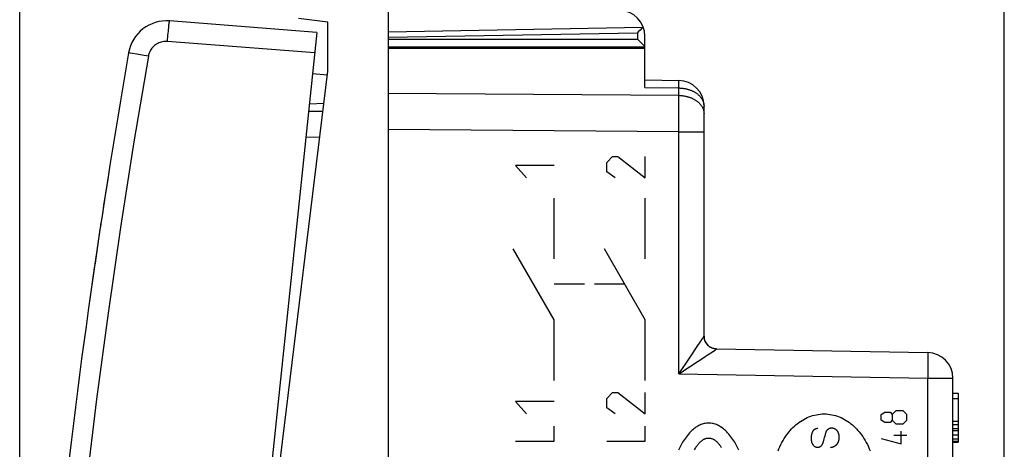
# Model space of a CAD drawing. Units: millimetres. Extents: x -65 to 71, y -25 to 46.
# Drawn here: x -65 to -27, y 5 to 22 of the extents above; entities that cross this region are included whole.
import ezdxf

# ---------------------------------------------------------------- set-up
doc = ezdxf.new("R2010")
doc.units = ezdxf.units.MM
doc.header["$LTSCALE"] = 16.335
doc.layers.get('0').update_dxf_attribs({"linetype": 'CONTINUOUS'})
for name, color, linetype in [('218_INCISO', 7, 'CONTINUOUS'), ('218_STAMPATO', 7, 'CONTINUOUS'), ('268', 7, 'CONTINUOUS'), ('284', 7, 'CONTINUOUS'), ('ASSI', 7, 'CONTINUOUS'), ('CURVE', 7, 'CONTINUOUS'), ('RACCORDO', 7, 'CONTINUOUS')]:
    doc.layers.add(name, color=color, linetype=linetype)
doc.styles.get("Standard").update_dxf_attribs({"font": 'txt', "width": 0.8})
doc.dimstyles.new('DIMSTYLE_1', dxfattribs={"dimtxt": 3, "dimasz": 3, "dimexe": 1.5, "dimexo": 0.5, "dimgap": 0.75, "dimtad": 1, "dimtxsty": 'STANDARD', "dimblk": '_FILLED', "dimblk1": '_FILLED', "dimblk2": '_FILLED', "dimcen": 0.09, "dimadec": 0, "dimazin": 0, "dimtfac": 1, "dimtofl": 0, "dimtmove": 0, "dimatfit": 3, "dimldrblk": '_FILLED', "dimfxl": 1, "dimtolj": 1, "dimarcsym": 0})
doc.dimstyles.new('DIMSTYLE_2', dxfattribs={"dimtxt": 3, "dimasz": 3, "dimexe": 1.5, "dimexo": 0.5, "dimgap": 0.75, "dimtad": 1, "dimdec": 1, "dimtxsty": 'STANDARD', "dimblk": '_FILLED', "dimblk1": '_FILLED', "dimblk2": '_FILLED', "dimcen": 0.09, "dimadec": 0, "dimazin": 0, "dimtfac": 1, "dimtdec": 1, "dimtofl": 0, "dimtmove": 0, "dimatfit": 3, "dimldrblk": '_FILLED', "dimfxl": 1, "dimtolj": 1, "dimarcsym": 0})

# ---------------------------------------------------------------- blocks, each defined once
blk = doc.blocks.new('_FILLED')
at = {"color": 0, "linetype": 'BYBLOCK'}
blk.add_solid([(0, 0), (-1, 0.317), (-1, -0.317)], dxfattribs=at)
blk = doc.blocks.new('*D2')
at = {"color": 7, "linetype": 'CONTINUOUS'}
for p, q in [((-50.976, 24.473), (-50.976, 33.728)), ((-26.976, 4.678), (-26.976, 33.728)), ((-50.976, 32.228), (-38.976, 32.228)), ((-26.976, 32.228), (-38.976, 32.228))]:
    blk.add_line(p, q, dxfattribs=at)
at = {"color": 7, "linetype": 'CONTINUOUS', "xscale": 3, "yscale": 3, "zscale": 3, "rotation": 180}
blk.add_blockref('_FILLED', (-50.976, 32.228), dxfattribs=at)
at = {"color": 7, "linetype": 'CONTINUOUS', "xscale": 3, "yscale": 3, "zscale": 3}
blk.add_blockref('_FILLED', (-26.976, 32.228), dxfattribs=at)
at = {"color": 7, "linetype": 'CONTINUOUS', "insert": (-38.976, 35.978), "char_height": 3, "width": 4.71429, "attachment_point": 2, "line_spacing_factor": 0.9}
blk.add_mtext('24', dxfattribs=at)
blk = doc.blocks.new('*D3')
at = {"color": 7, "linetype": 'CONTINUOUS'}
for p, q in [((-65.336, -19.441), (-65.336, 43.728)), ((-26.976, 4.678), (-26.976, 43.728)), ((-65.336, 42.228), (-46.156, 42.228)), ((-26.976, 42.228), (-46.156, 42.228))]:
    blk.add_line(p, q, dxfattribs=at)
at = {"color": 7, "linetype": 'CONTINUOUS', "xscale": 3, "yscale": 3, "zscale": 3, "rotation": 180}
blk.add_blockref('_FILLED', (-65.336, 42.228), dxfattribs=at)
at = {"color": 7, "linetype": 'CONTINUOUS', "xscale": 3, "yscale": 3, "zscale": 3}
blk.add_blockref('_FILLED', (-26.976, 42.228), dxfattribs=at)
at = {"color": 7, "linetype": 'CONTINUOUS', "insert": (-46.156, 45.978), "char_height": 3, "width": 8.57143, "attachment_point": 2, "line_spacing_factor": 0.9}
blk.add_mtext('38,4', dxfattribs=at)

msp = doc.modelspace()

# ---------------------------------------------------------------- linework, layer by layer
at = {"layer": '218_INCISO', "color": 7, "linetype": 'CONTINUOUS'}
for p, q in [((-50.976, 20.678), (-40.976, 20.678)), ((-40.976, 19.146), (-40.976, 20.678)), ((-40.976, 19.439), (-39.659, 19.416)), ((-38.676, 9.454), (-38.676, 18.416)), ((-50.976, 17.499), (-50.976, -17.844)), ((-38.185, 8.954), (-29.959, 8.811)), ((-28.976, 4.221), (-28.976, 7.811)), ((-28.976, 7.228), (-28.776, 7.228)), ((-28.976, 7.025), (-28.776, 7.025)), ((-28.776, 7.228), (-28.776, 5.328)), ((-28.976, 6.136), (-28.776, 6.136)), ((-28.976, 6.015), (-28.776, 6.015)), ((-28.976, 5.853), (-28.776, 5.853)), ((-28.976, 5.772), (-28.776, 5.772)), ((-28.976, 5.611), (-28.776, 5.611)), ((-28.976, 5.449), (-28.776, 5.449)), ((-28.976, 5.368), (-28.776, 5.368)), ((-28.976, 5.328), (-28.776, 5.328))]:
    msp.add_line(p, q, dxfattribs=at)
at = {"layer": '218_INCISO', "color": 253, "linetype": 'CONTINUOUS'}
for p, q in [((-39.657, 19.381), (-39.658, 19.395)), ((-39.658, 19.163), (-39.657, 19.267)), ((-39.657, 19.365), (-39.657, 19.381)), ((-39.657, 19.334), (-39.657, 19.365)), ((-39.657, 19.267), (-39.657, 19.334)), ((-39.659, 18.831), (-50.976, 18.913)), ((-40.976, 19.146), (-39.659, 19.123)), ((-39.659, 19.123), (-39.658, 19.163)), ((-39.659, 18.831), (-39.659, 19.123)), ((-39.658, 18.635), (-39.659, 18.831)), ((-39.657, 18.379), (-39.658, 18.635)), ((-39.658, 17.722), (-39.657, 18.06)), ((-39.657, 18.06), (-39.657, 18.379)), ((-39.659, 17.417), (-39.658, 17.722)), ((-39.659, 17.417), (-50.976, 17.499)), ((-39.659, 7.98), (-39.659, 17.417)), ((-39.659, 17.417), (-38.676, 17.417)), ((-42.462, 16.215), (-42.247, 16.452)), ((-42.462, 15.858), (-42.462, 16.215)), ((-42.247, 16.452), (-42.033, 16.452)), ((-42.033, 16.452), (-40.962, 15.62)), ((-40.962, 15.62), (-40.962, 16.452)), ((-46.014, 16.096), (-45.586, 15.62)), ((-44.514, 16.096), (-46.014, 16.096)), ((-42.14, 15.62), (-42.462, 15.858)), ((-44.514, 12.462), (-44.514, 14.83)), ((-40.962, 12.462), (-40.962, 14.83)), ((-44.514, 10.094), (-46.11, 12.857)), ((-40.962, 10.094), (-42.557, 12.857)), ((-43.33, 11.475), (-44.514, 11.475)), ((-41.759, 11.475), (-42.943, 11.475)), ((-44.514, 7.725), (-44.514, 10.094)), ((-40.962, 7.725), (-40.962, 10.094)), ((-38.853, 9.179), (-38.802, 9.255)), ((-38.802, 9.255), (-38.781, 9.288)), ((-38.781, 9.288), (-38.746, 9.342)), ((-38.746, 9.342), (-38.719, 9.383)), ((-38.719, 9.383), (-38.709, 9.4)), ((-38.709, 9.4), (-38.7, 9.414)), ((-38.7, 9.414), (-38.692, 9.426)), ((-39.109, 8.795), (-39.014, 8.937)), ((-39.014, 8.937), (-38.916, 9.084)), ((-38.916, 9.084), (-38.853, 9.179)), ((-38.548, 8.71), (-38.304, 8.872)), ((-38.304, 8.872), (-38.243, 8.913)), ((-38.243, 8.913), (-38.222, 8.927)), ((-38.222, 8.927), (-38.211, 8.935)), ((-38.211, 8.935), (-38.201, 8.942)), ((-38.185, 8.954), (-38.185, 8.954)), ((-39.22, 8.63), (-39.109, 8.795)), ((-39.003, 8.41), (-38.8, 8.543)), ((-38.8, 8.543), (-38.632, 8.654)), ((-38.632, 8.654), (-38.548, 8.71)), ((-29.954, 8.756), (-29.953, 8.737)), ((-29.953, 8.737), (-29.953, 8.715)), ((-29.953, 8.715), (-29.952, 8.69)), ((-29.952, 8.69), (-29.952, 8.663)), ((-29.952, 8.663), (-29.952, 8.632)), ((-29.952, 8.632), (-29.952, 8.583)), ((-29.952, 8.583), (-29.951, 8.527)), ((-29.951, 8.467), (-29.952, 8.403)), ((-29.951, 8.527), (-29.951, 8.467)), ((-39.659, 7.98), (-39.515, 8.192)), ((-39.605, 8.015), (-39.34, 8.189)), ((-39.515, 8.192), (-39.377, 8.396)), ((-39.34, 8.189), (-39.141, 8.319)), ((-39.141, 8.319), (-39.003, 8.41)), ((-29.954, 8.109), (-29.955, 8.029)), ((-29.953, 8.187), (-29.954, 8.109)), ((-29.952, 8.334), (-29.953, 8.262)), ((-29.953, 8.262), (-29.953, 8.187)), ((-29.952, 8.403), (-29.952, 8.334)), ((-39.659, 7.98), (-39.605, 8.015)), ((-39.659, 7.98), (-29.959, 7.811)), ((-29.958, 7.866), (-29.959, 7.811)), ((-29.959, 7.811), (-28.976, 7.811)), ((-29.959, 2.551), (-29.959, 7.811)), ((-29.956, 7.948), (-29.958, 7.866)), ((-29.955, 8.029), (-29.956, 7.948)), ((-42.462, 7.022), (-42.247, 7.26)), ((-42.462, 6.665), (-42.462, 7.022)), ((-42.247, 7.26), (-42.033, 7.26)), ((-42.033, 7.26), (-40.962, 6.427)), ((-40.962, 6.427), (-40.962, 7.26)), ((-46.014, 6.903), (-45.586, 6.427)), ((-44.514, 6.903), (-46.014, 6.903)), ((-42.14, 6.427), (-42.462, 6.665)), ((-31.205, 6.542), (-31.347, 6.399)), ((-30.919, 6.542), (-31.205, 6.542)), ((-30.776, 6.399), (-30.919, 6.542)), ((-31.776, 6.399), (-31.633, 6.494)), ((-31.776, 6.185), (-31.776, 6.399)), ((-31.633, 6.089), (-31.776, 6.185)), ((-31.633, 6.494), (-31.419, 6.494)), ((-31.419, 6.494), (-31.347, 6.399)), ((-31.347, 6.185), (-31.419, 6.089)), ((-31.347, 6.399), (-31.347, 6.185)), ((-31.347, 6.185), (-31.205, 6.042)), ((-30.919, 6.042), (-30.776, 6.185)), ((-30.776, 6.185), (-30.776, 6.399)), ((-44.514, 5.357), (-44.514, 5.951)), ((-40.962, 5.357), (-40.962, 5.951)), ((-31.419, 6.089), (-31.633, 6.089)), ((-31.205, 6.042), (-30.919, 6.042)), ((-30.99, 5.256), (-30.99, 5.756)), ((-31.776, 5.47), (-30.99, 5.256)), ((-31.276, 5.589), (-30.776, 5.589)), ((-46.014, 5.357), (-44.514, 5.357)), ((-42.462, 5.357), (-40.962, 5.357))]:
    msp.add_line(p, q, dxfattribs=at)
for points in [[(-39.658, 19.395), (-39.658, 19.4), (-39.658, 19.405), (-39.658, 19.409), (-39.658, 19.412), (-39.658, 19.414), (-39.658, 19.415), (-39.659, 19.416)], [(-39.659, 19.123), (-39.631, 19.122), (-39.604, 19.121), (-39.577, 19.119), (-39.55, 19.117), (-39.523, 19.114), (-39.496, 19.111), (-39.469, 19.107), (-39.443, 19.103), (-39.416, 19.098), (-39.39, 19.093), (-39.364, 19.087), (-39.338, 19.081), (-39.313, 19.074), (-39.287, 19.067), (-39.262, 19.059), (-39.238, 19.051), (-39.213, 19.043), (-39.189, 19.033), (-39.166, 19.024), (-39.142, 19.014), (-39.12, 19.003), (-39.097, 18.992), (-39.075, 18.981), (-39.054, 18.969), (-39.032, 18.957), (-39.012, 18.944), (-38.992, 18.931), (-38.972, 18.918), (-38.953, 18.904), (-38.934, 18.89), (-38.916, 18.876), (-38.899, 18.861), (-38.882, 18.846), (-38.866, 18.83), (-38.85, 18.814), (-38.835, 18.798), (-38.821, 18.782), (-38.807, 18.765), (-38.794, 18.748), (-38.781, 18.731), (-38.769, 18.714), (-38.758, 18.696), (-38.748, 18.678), (-38.738, 18.66), (-38.729, 18.642), (-38.72, 18.624), (-38.713, 18.605), (-38.706, 18.587), (-38.7, 18.568), (-38.694, 18.549), (-38.689, 18.53), (-38.685, 18.511), (-38.682, 18.492), (-38.679, 18.473), (-38.678, 18.454), (-38.676, 18.435), (-38.676, 18.416)], [(-39.659, 18.831), (-39.631, 18.831), (-39.604, 18.83), (-39.577, 18.828), (-39.55, 18.826), (-39.523, 18.823), (-39.496, 18.82), (-39.469, 18.816), (-39.443, 18.812), (-39.416, 18.807), (-39.39, 18.802), (-39.364, 18.796), (-39.338, 18.79), (-39.313, 18.783), (-39.288, 18.776), (-39.263, 18.768), (-39.238, 18.76), (-39.214, 18.751), (-39.19, 18.742), (-39.166, 18.733), (-39.143, 18.723), (-39.12, 18.712), (-39.097, 18.701), (-39.075, 18.69), (-39.054, 18.678), (-39.033, 18.666), (-39.012, 18.653), (-38.992, 18.64), (-38.972, 18.627), (-38.953, 18.613), (-38.935, 18.599), (-38.917, 18.585), (-38.899, 18.57), (-38.882, 18.555), (-38.866, 18.539), (-38.85, 18.523), (-38.835, 18.507), (-38.821, 18.491), (-38.807, 18.474), (-38.794, 18.458), (-38.781, 18.44), (-38.77, 18.423), (-38.758, 18.405), (-38.748, 18.388), (-38.738, 18.37), (-38.729, 18.352), (-38.721, 18.333), (-38.713, 18.315), (-38.706, 18.296), (-38.7, 18.277), (-38.694, 18.258), (-38.689, 18.24), (-38.685, 18.22), (-38.682, 18.201), (-38.679, 18.182), (-38.678, 18.163), (-38.676, 18.144), (-38.676, 18.124)], [(-38.692, 9.426), (-38.689, 9.431), (-38.686, 9.435), (-38.684, 9.439), (-38.682, 9.443), (-38.68, 9.446), (-38.679, 9.448), (-38.678, 9.45), (-38.677, 9.452), (-38.676, 9.453), (-38.676, 9.454)], [(-38.185, 8.954), (-38.201, 8.955), (-38.217, 8.956), (-38.233, 8.957), (-38.249, 8.959), (-38.265, 8.962), (-38.281, 8.965), (-38.297, 8.969), (-38.313, 8.973), (-38.328, 8.978), (-38.343, 8.983), (-38.359, 8.989), (-38.374, 8.995), (-38.388, 9.001), (-38.403, 9.008), (-38.417, 9.016), (-38.431, 9.024), (-38.445, 9.032), (-38.458, 9.041), (-38.472, 9.051), (-38.485, 9.061), (-38.497, 9.071), (-38.509, 9.081), (-38.521, 9.092), (-38.533, 9.104), (-38.544, 9.115), (-38.555, 9.127), (-38.565, 9.14), (-38.575, 9.153), (-38.585, 9.166), (-38.594, 9.179), (-38.602, 9.193), (-38.611, 9.207), (-38.618, 9.221), (-38.626, 9.235), (-38.632, 9.25), (-38.639, 9.265), (-38.645, 9.28), (-38.65, 9.295), (-38.655, 9.31), (-38.659, 9.326), (-38.663, 9.342), (-38.667, 9.358), (-38.67, 9.373), (-38.672, 9.389), (-38.674, 9.406), (-38.675, 9.422), (-38.676, 9.438), (-38.676, 9.454)], [(-38.201, 8.942), (-38.198, 8.944), (-38.194, 8.947), (-38.192, 8.949), (-38.189, 8.95), (-38.188, 8.952), (-38.186, 8.953), (-38.185, 8.954), (-38.185, 8.954)], [(-39.377, 8.396), (-39.344, 8.445), (-39.22, 8.63)], [(-29.959, 8.811), (-29.958, 8.81), (-29.958, 8.809), (-29.957, 8.807), (-29.957, 8.805), (-29.956, 8.801), (-29.956, 8.797), (-29.956, 8.792), (-29.955, 8.786), (-29.955, 8.78), (-29.955, 8.773), (-29.954, 8.765), (-29.954, 8.756)], [(-35.788, 4.98), (-35.755, 5.064), (-35.719, 5.147), (-35.68, 5.229), (-35.639, 5.309), (-35.594, 5.388), (-35.548, 5.466), (-35.498, 5.542), (-35.455, 5.604), (-35.41, 5.664), (-35.363, 5.723), (-35.314, 5.781), (-35.263, 5.837), (-35.211, 5.891), (-35.156, 5.943), (-35.1, 5.994), (-35.041, 6.042), (-34.981, 6.088), (-34.92, 6.131), (-34.856, 6.172), (-34.791, 6.21), (-34.724, 6.246), (-34.656, 6.278), (-34.586, 6.308), (-34.516, 6.334), (-34.443, 6.358), (-34.37, 6.378), (-34.297, 6.394), (-34.222, 6.407), (-34.147, 6.416), (-34.072, 6.422), (-33.996, 6.424)], [(-33.996, 6.424), (-33.921, 6.422), (-33.845, 6.416), (-33.77, 6.407), (-33.696, 6.394), (-33.622, 6.378), (-33.549, 6.358), (-33.477, 6.334), (-33.406, 6.308), (-33.336, 6.278), (-33.268, 6.246), (-33.201, 6.21), (-33.136, 6.172), (-33.073, 6.131), (-33.011, 6.088), (-32.951, 6.042), (-32.892, 5.994), (-32.836, 5.943), (-32.782, 5.891), (-32.729, 5.837), (-32.678, 5.781), (-32.629, 5.723), (-32.582, 5.664), (-32.537, 5.604), (-32.494, 5.542), (-32.444, 5.466), (-32.398, 5.388), (-32.354, 5.309), (-32.312, 5.229), (-32.273, 5.147), (-32.237, 5.064), (-32.204, 4.98)], [(-38.495, 6.064), (-38.539, 6.062), (-38.582, 6.059), (-38.626, 6.053), (-38.669, 6.044), (-38.711, 6.033), (-38.753, 6.02), (-38.794, 6.005), (-38.835, 5.988), (-38.874, 5.969), (-38.913, 5.948), (-38.951, 5.926), (-38.988, 5.902), (-39.031, 5.872), (-39.073, 5.84), (-39.113, 5.806), (-39.152, 5.771), (-39.19, 5.734), (-39.236, 5.687), (-39.28, 5.638), (-39.322, 5.587), (-39.362, 5.536), (-39.401, 5.482), (-39.438, 5.428), (-39.474, 5.373), (-39.509, 5.317), (-39.552, 5.241), (-39.594, 5.164), (-39.634, 5.086), (-39.671, 5.007)], [(-37.318, 5.007), (-37.356, 5.086), (-37.395, 5.164), (-37.437, 5.241), (-37.481, 5.317), (-37.515, 5.373), (-37.551, 5.428), (-37.589, 5.482), (-37.627, 5.536), (-37.668, 5.587), (-37.71, 5.638), (-37.754, 5.687), (-37.799, 5.734), (-37.837, 5.771), (-37.876, 5.806), (-37.917, 5.84), (-37.959, 5.872), (-38.002, 5.902), (-38.039, 5.926), (-38.076, 5.948), (-38.115, 5.969), (-38.155, 5.988), (-38.195, 6.005), (-38.236, 6.02), (-38.278, 6.033), (-38.321, 6.044), (-38.364, 6.053), (-38.407, 6.059), (-38.451, 6.062), (-38.495, 6.064)], [(-34.243, 5.856), (-34.259, 5.853), (-34.275, 5.85), (-34.29, 5.846), (-34.302, 5.843), (-34.314, 5.839), (-34.325, 5.835), (-34.336, 5.831), (-34.348, 5.826), (-34.359, 5.821), (-34.366, 5.818), (-34.373, 5.814), (-34.38, 5.81), (-34.387, 5.805), (-34.393, 5.801), (-34.4, 5.795), (-34.406, 5.79), (-34.411, 5.784), (-34.417, 5.778), (-34.422, 5.772), (-34.426, 5.765), (-34.431, 5.759), (-34.438, 5.748), (-34.444, 5.738), (-34.449, 5.727), (-34.455, 5.716), (-34.46, 5.705), (-34.465, 5.694), (-34.47, 5.679), (-34.476, 5.664), (-34.481, 5.648), (-34.485, 5.633), (-34.488, 5.617), (-34.491, 5.601), (-34.494, 5.585), (-34.496, 5.569), (-34.498, 5.553), (-34.499, 5.537), (-34.501, 5.521), (-34.502, 5.505), (-34.502, 5.493), (-34.503, 5.481), (-34.503, 5.469), (-34.503, 5.456), (-34.502, 5.444), (-34.501, 5.432), (-34.5, 5.42), (-34.498, 5.408), (-34.496, 5.392), (-34.494, 5.376), (-34.491, 5.36), (-34.488, 5.349), (-34.485, 5.337), (-34.482, 5.325), (-34.478, 5.314), (-34.475, 5.302), (-34.47, 5.291), (-34.466, 5.279), (-34.461, 5.268), (-34.458, 5.261), (-34.454, 5.253), (-34.451, 5.246), (-34.447, 5.239), (-34.442, 5.233), (-34.438, 5.226), (-34.433, 5.219), (-34.428, 5.213), (-34.422, 5.207), (-34.414, 5.198), (-34.405, 5.19), (-34.398, 5.183), (-34.391, 5.177), (-34.383, 5.171), (-34.375, 5.165), (-34.367, 5.159), (-34.36, 5.155), (-34.353, 5.151), (-34.346, 5.147), (-34.339, 5.144), (-34.332, 5.141), (-34.324, 5.138), (-34.315, 5.135), (-34.305, 5.133), (-34.296, 5.131), (-34.286, 5.129), (-34.276, 5.128), (-34.267, 5.127), (-34.257, 5.126), (-34.247, 5.126), (-34.238, 5.127), (-34.228, 5.127), (-34.222, 5.128), (-34.216, 5.129)], [(-33.919, 5.714), (-33.915, 5.726), (-33.911, 5.737), (-33.906, 5.748), (-33.901, 5.759), (-33.895, 5.769), (-33.888, 5.78), (-33.881, 5.789), (-33.873, 5.799), (-33.865, 5.808), (-33.856, 5.816), (-33.847, 5.824), (-33.838, 5.832), (-33.828, 5.839), (-33.818, 5.846), (-33.808, 5.853), (-33.797, 5.859), (-33.786, 5.864), (-33.775, 5.868), (-33.763, 5.872), (-33.752, 5.874), (-33.74, 5.876), (-33.728, 5.878), (-33.715, 5.879), (-33.703, 5.879), (-33.691, 5.878), (-33.679, 5.877), (-33.667, 5.875), (-33.655, 5.873), (-33.643, 5.87), (-33.631, 5.867), (-33.62, 5.863), (-33.608, 5.859), (-33.597, 5.855), (-33.586, 5.849), (-33.575, 5.844), (-33.565, 5.837), (-33.555, 5.831), (-33.545, 5.824), (-33.535, 5.816), (-33.526, 5.808), (-33.518, 5.8), (-33.509, 5.791), (-33.501, 5.781), (-33.494, 5.772), (-33.487, 5.762), (-33.48, 5.752), (-33.471, 5.738), (-33.464, 5.724), (-33.457, 5.709), (-33.45, 5.694), (-33.444, 5.679), (-33.439, 5.664), (-33.435, 5.648), (-33.431, 5.633), (-33.427, 5.617), (-33.424, 5.598), (-33.421, 5.578), (-33.419, 5.559), (-33.418, 5.54), (-33.418, 5.52), (-33.418, 5.501), (-33.419, 5.481), (-33.42, 5.462), (-33.422, 5.443), (-33.425, 5.424), (-33.429, 5.404), (-33.433, 5.385)], [(-39.044, 5.028), (-39.026, 5.06), (-39.008, 5.091), (-38.988, 5.122), (-38.972, 5.148), (-38.954, 5.173), (-38.937, 5.198), (-38.918, 5.222), (-38.899, 5.246), (-38.88, 5.27), (-38.865, 5.287), (-38.849, 5.304), (-38.833, 5.32), (-38.817, 5.336), (-38.8, 5.352), (-38.782, 5.367), (-38.764, 5.381), (-38.746, 5.395), (-38.731, 5.405), (-38.716, 5.416), (-38.7, 5.425), (-38.684, 5.434), (-38.668, 5.442), (-38.651, 5.45), (-38.634, 5.457), (-38.617, 5.464), (-38.599, 5.469), (-38.582, 5.474), (-38.564, 5.478), (-38.546, 5.481), (-38.527, 5.483), (-38.509, 5.484), (-38.491, 5.485), (-38.472, 5.484), (-38.454, 5.482), (-38.436, 5.48), (-38.418, 5.476), (-38.4, 5.472), (-38.382, 5.467), (-38.365, 5.461), (-38.348, 5.454), (-38.331, 5.447), (-38.315, 5.439), (-38.298, 5.43), (-38.283, 5.421), (-38.267, 5.411), (-38.252, 5.401), (-38.237, 5.39), (-38.219, 5.376), (-38.201, 5.362), (-38.184, 5.347), (-38.167, 5.331), (-38.151, 5.315), (-38.135, 5.298), (-38.12, 5.281), (-38.105, 5.264), (-38.085, 5.24), (-38.066, 5.216), (-38.048, 5.192), (-38.031, 5.167), (-38.014, 5.141), (-37.997, 5.116)], [(-34.216, 5.129), (-34.204, 5.131), (-34.192, 5.134), (-34.18, 5.138), (-34.169, 5.142), (-34.158, 5.147), (-34.147, 5.152), (-34.137, 5.159), (-34.127, 5.166), (-34.117, 5.173), (-34.108, 5.182), (-34.1, 5.19), (-34.092, 5.199), (-34.084, 5.209), (-34.077, 5.219), (-34.071, 5.23), (-34.065, 5.24), (-34.06, 5.251), (-34.055, 5.262), (-34.05, 5.273), (-34.044, 5.288), (-34.039, 5.303), (-34.033, 5.319), (-34.026, 5.342), (-34.018, 5.365), (-34.011, 5.388), (-34.005, 5.411), (-33.998, 5.434), (-33.991, 5.458), (-33.979, 5.505)], [(-33.979, 5.505), (-33.961, 5.575), (-33.955, 5.598), (-33.948, 5.622), (-33.941, 5.645), (-33.934, 5.668), (-33.919, 5.714)], [(-33.433, 5.385), (-33.436, 5.374), (-33.439, 5.363), (-33.443, 5.352), (-33.447, 5.341), (-33.451, 5.33), (-33.455, 5.321), (-33.459, 5.312), (-33.463, 5.303), (-33.467, 5.295), (-33.472, 5.286), (-33.476, 5.278), (-33.481, 5.269), (-33.487, 5.261), (-33.492, 5.253), (-33.498, 5.245), (-33.504, 5.237), (-33.51, 5.23), (-33.516, 5.222), (-33.523, 5.215), (-33.53, 5.208), (-33.537, 5.202), (-33.544, 5.195), (-33.551, 5.189), (-33.559, 5.183), (-33.567, 5.177), (-33.575, 5.171), (-33.583, 5.166), (-33.591, 5.161), (-33.6, 5.156), (-33.609, 5.151), (-33.617, 5.147), (-33.626, 5.143), (-33.635, 5.139), (-33.644, 5.135), (-33.654, 5.131), (-33.664, 5.128), (-33.674, 5.124), (-33.685, 5.121), (-33.695, 5.118), (-33.706, 5.116), (-33.717, 5.113), (-33.727, 5.111), (-33.738, 5.109), (-33.749, 5.107)]]:
    msp.add_lwpolyline(points, dxfattribs=at)
at = {"layer": '218_INCISO', "color": 7, "linetype": 'CONTINUOUS'}
for centre, radius, start, end in [((-39.676, 18.416), 1, 0, 89), ((-38.176, 9.454), 0.5, 180, 269), ((-29.976, 7.811), 1, 0, 89)]:
    msp.add_arc(centre, radius, start, end, dxfattribs=at)
at = {"layer": '218_STAMPATO', "color": 7, "linetype": 'CONTINUOUS'}
for p, q in [((-50.976, 20.678), (-40.976, 20.678)), ((-40.976, 19.146), (-40.976, 20.678)), ((-40.976, 19.439), (-39.659, 19.416)), ((-38.676, 9.454), (-38.676, 18.416)), ((-50.976, 17.499), (-50.976, -17.844)), ((-38.185, 8.954), (-29.959, 8.811)), ((-28.976, 4.221), (-28.976, 7.811)), ((-28.976, 7.228), (-28.776, 7.228)), ((-28.976, 7.025), (-28.776, 7.025)), ((-28.776, 7.228), (-28.776, 5.328)), ((-28.976, 6.136), (-28.776, 6.136)), ((-28.976, 6.015), (-28.776, 6.015)), ((-28.976, 5.853), (-28.776, 5.853)), ((-28.976, 5.772), (-28.776, 5.772)), ((-28.976, 5.611), (-28.776, 5.611)), ((-28.976, 5.449), (-28.776, 5.449)), ((-28.976, 5.368), (-28.776, 5.368)), ((-28.976, 5.328), (-28.776, 5.328))]:
    msp.add_line(p, q, dxfattribs=at)
at = {"layer": '218_STAMPATO', "color": 253, "linetype": 'CONTINUOUS'}
for p, q in [((-39.657, 19.381), (-39.658, 19.395)), ((-39.658, 19.163), (-39.657, 19.267)), ((-39.657, 19.365), (-39.657, 19.381)), ((-39.657, 19.334), (-39.657, 19.365)), ((-39.657, 19.267), (-39.657, 19.334)), ((-39.659, 18.831), (-50.976, 18.913)), ((-40.976, 19.146), (-39.659, 19.123)), ((-39.659, 19.123), (-39.658, 19.163)), ((-39.659, 18.831), (-39.659, 19.123)), ((-39.658, 18.635), (-39.659, 18.831)), ((-39.657, 18.379), (-39.658, 18.635)), ((-39.658, 17.722), (-39.657, 18.06)), ((-39.657, 18.06), (-39.657, 18.379)), ((-39.659, 17.417), (-39.658, 17.722)), ((-39.659, 17.417), (-50.976, 17.499)), ((-39.659, 7.98), (-39.659, 17.417)), ((-39.659, 17.417), (-38.676, 17.417)), ((-38.853, 9.179), (-38.802, 9.255)), ((-38.802, 9.255), (-38.781, 9.288)), ((-38.781, 9.288), (-38.746, 9.342)), ((-38.746, 9.342), (-38.719, 9.383)), ((-38.719, 9.383), (-38.709, 9.4)), ((-38.709, 9.4), (-38.7, 9.414)), ((-38.7, 9.414), (-38.692, 9.426)), ((-39.109, 8.795), (-39.014, 8.937)), ((-39.014, 8.937), (-38.916, 9.084)), ((-38.916, 9.084), (-38.853, 9.179)), ((-38.548, 8.71), (-38.304, 8.872)), ((-38.304, 8.872), (-38.243, 8.913)), ((-38.243, 8.913), (-38.222, 8.927)), ((-38.222, 8.927), (-38.211, 8.935)), ((-38.211, 8.935), (-38.201, 8.942)), ((-38.185, 8.954), (-38.185, 8.954)), ((-39.22, 8.63), (-39.109, 8.795)), ((-39.003, 8.41), (-38.8, 8.543)), ((-38.8, 8.543), (-38.632, 8.654)), ((-38.632, 8.654), (-38.548, 8.71)), ((-29.954, 8.756), (-29.953, 8.737)), ((-29.953, 8.737), (-29.953, 8.715)), ((-29.953, 8.715), (-29.952, 8.69)), ((-29.952, 8.69), (-29.952, 8.663)), ((-29.952, 8.663), (-29.952, 8.632)), ((-29.952, 8.632), (-29.952, 8.583)), ((-29.952, 8.583), (-29.951, 8.527)), ((-29.951, 8.467), (-29.952, 8.403)), ((-29.951, 8.527), (-29.951, 8.467)), ((-39.659, 7.98), (-39.515, 8.192)), ((-39.605, 8.015), (-39.34, 8.189)), ((-39.515, 8.192), (-39.377, 8.396)), ((-39.34, 8.189), (-39.141, 8.319)), ((-39.141, 8.319), (-39.003, 8.41)), ((-29.954, 8.109), (-29.955, 8.029)), ((-29.953, 8.187), (-29.954, 8.109)), ((-29.952, 8.334), (-29.953, 8.262)), ((-29.953, 8.262), (-29.953, 8.187)), ((-29.952, 8.403), (-29.952, 8.334)), ((-39.659, 7.98), (-39.605, 8.015)), ((-39.659, 7.98), (-29.959, 7.811)), ((-29.958, 7.866), (-29.959, 7.811)), ((-29.959, 7.811), (-28.976, 7.811)), ((-29.959, 2.551), (-29.959, 7.811)), ((-29.956, 7.948), (-29.958, 7.866)), ((-29.955, 8.029), (-29.956, 7.948))]:
    msp.add_line(p, q, dxfattribs=at)
for points in [[(-39.658, 19.395), (-39.658, 19.4), (-39.658, 19.405), (-39.658, 19.409), (-39.658, 19.412), (-39.658, 19.414), (-39.658, 19.415), (-39.659, 19.416)], [(-39.659, 19.123), (-39.631, 19.122), (-39.604, 19.121), (-39.577, 19.119), (-39.55, 19.117), (-39.523, 19.114), (-39.496, 19.111), (-39.469, 19.107), (-39.443, 19.103), (-39.416, 19.098), (-39.39, 19.093), (-39.364, 19.087), (-39.338, 19.081), (-39.313, 19.074), (-39.287, 19.067), (-39.262, 19.059), (-39.238, 19.051), (-39.213, 19.043), (-39.189, 19.033), (-39.166, 19.024), (-39.142, 19.014), (-39.12, 19.003), (-39.097, 18.992), (-39.075, 18.981), (-39.054, 18.969), (-39.032, 18.957), (-39.012, 18.944), (-38.992, 18.931), (-38.972, 18.918), (-38.953, 18.904), (-38.934, 18.89), (-38.916, 18.876), (-38.899, 18.861), (-38.882, 18.846), (-38.866, 18.83), (-38.85, 18.814), (-38.835, 18.798), (-38.821, 18.782), (-38.807, 18.765), (-38.794, 18.748), (-38.781, 18.731), (-38.769, 18.714), (-38.758, 18.696), (-38.748, 18.678), (-38.738, 18.66), (-38.729, 18.642), (-38.72, 18.624), (-38.713, 18.605), (-38.706, 18.587), (-38.7, 18.568), (-38.694, 18.549), (-38.689, 18.53), (-38.685, 18.511), (-38.682, 18.492), (-38.679, 18.473), (-38.678, 18.454), (-38.676, 18.435), (-38.676, 18.416)], [(-39.659, 18.831), (-39.631, 18.831), (-39.604, 18.83), (-39.577, 18.828), (-39.55, 18.826), (-39.523, 18.823), (-39.496, 18.82), (-39.469, 18.816), (-39.443, 18.812), (-39.416, 18.807), (-39.39, 18.802), (-39.364, 18.796), (-39.338, 18.79), (-39.313, 18.783), (-39.288, 18.776), (-39.263, 18.768), (-39.238, 18.76), (-39.214, 18.751), (-39.19, 18.742), (-39.166, 18.733), (-39.143, 18.723), (-39.12, 18.712), (-39.097, 18.701), (-39.075, 18.69), (-39.054, 18.678), (-39.033, 18.666), (-39.012, 18.653), (-38.992, 18.64), (-38.972, 18.627), (-38.953, 18.613), (-38.935, 18.599), (-38.917, 18.585), (-38.899, 18.57), (-38.882, 18.555), (-38.866, 18.539), (-38.85, 18.523), (-38.835, 18.507), (-38.821, 18.491), (-38.807, 18.474), (-38.794, 18.458), (-38.781, 18.44), (-38.77, 18.423), (-38.758, 18.405), (-38.748, 18.388), (-38.738, 18.37), (-38.729, 18.352), (-38.721, 18.333), (-38.713, 18.315), (-38.706, 18.296), (-38.7, 18.277), (-38.694, 18.258), (-38.689, 18.24), (-38.685, 18.22), (-38.682, 18.201), (-38.679, 18.182), (-38.678, 18.163), (-38.676, 18.144), (-38.676, 18.124)], [(-38.692, 9.426), (-38.689, 9.431), (-38.686, 9.435), (-38.684, 9.439), (-38.682, 9.443), (-38.68, 9.446), (-38.679, 9.448), (-38.678, 9.45), (-38.677, 9.452), (-38.676, 9.453), (-38.676, 9.454)], [(-38.185, 8.954), (-38.201, 8.955), (-38.217, 8.956), (-38.233, 8.957), (-38.249, 8.959), (-38.265, 8.962), (-38.281, 8.965), (-38.297, 8.969), (-38.313, 8.973), (-38.328, 8.978), (-38.343, 8.983), (-38.359, 8.989), (-38.374, 8.995), (-38.388, 9.001), (-38.403, 9.008), (-38.417, 9.016), (-38.431, 9.024), (-38.445, 9.032), (-38.458, 9.041), (-38.472, 9.051), (-38.485, 9.061), (-38.497, 9.071), (-38.509, 9.081), (-38.521, 9.092), (-38.533, 9.104), (-38.544, 9.115), (-38.555, 9.127), (-38.565, 9.14), (-38.575, 9.153), (-38.585, 9.166), (-38.594, 9.179), (-38.602, 9.193), (-38.611, 9.207), (-38.618, 9.221), (-38.626, 9.235), (-38.632, 9.25), (-38.639, 9.265), (-38.645, 9.28), (-38.65, 9.295), (-38.655, 9.31), (-38.659, 9.326), (-38.663, 9.342), (-38.667, 9.358), (-38.67, 9.373), (-38.672, 9.389), (-38.674, 9.406), (-38.675, 9.422), (-38.676, 9.438), (-38.676, 9.454)], [(-38.201, 8.942), (-38.198, 8.944), (-38.194, 8.947), (-38.192, 8.949), (-38.189, 8.95), (-38.188, 8.952), (-38.186, 8.953), (-38.185, 8.954), (-38.185, 8.954)], [(-39.377, 8.396), (-39.344, 8.445), (-39.22, 8.63)], [(-29.959, 8.811), (-29.958, 8.81), (-29.958, 8.809), (-29.957, 8.807), (-29.957, 8.805), (-29.956, 8.801), (-29.956, 8.797), (-29.956, 8.792), (-29.955, 8.786), (-29.955, 8.78), (-29.955, 8.773), (-29.954, 8.765), (-29.954, 8.756)]]:
    msp.add_lwpolyline(points, dxfattribs=at)
at = {"layer": '218_STAMPATO', "color": 7, "linetype": 'CONTINUOUS'}
for centre, radius, start, end in [((-39.676, 18.416), 1, 0, 89), ((-38.176, 9.454), 0.5, 180, 269), ((-29.976, 7.811), 1, 0, 89)]:
    msp.add_arc(centre, radius, start, end, dxfattribs=at)
at = {"layer": '268', "color": 7, "linetype": 'CONTINUOUS'}
for p, q in [((-50.976, 22.219), (-50.976, -22.564)), ((-53.326, 21.686), (-54.476, 21.828)), ((-53.326, 19.781), (-53.326, 21.686)), ((-41.241, 21.303), (-41.271, 21.273)), ((-41.168, 21.378), (-41.241, 21.303)), ((-41.098, 21.449), (-41.168, 21.378)), ((-40.976, 20.678), (-40.976, 21.14)), ((-50.976, 20.728), (-40.976, 20.728)), ((-41.197, 20.953), (-41.271, 21.028)), ((-41.011, 20.765), (-41.197, 20.953)), ((-40.984, 20.737), (-40.988, 20.741)), ((-55.776, -0.172), (-53.326, 19.781)), ((-53.519, 18.209), (-54.081, 18.2))]:
    msp.add_line(p, q, dxfattribs=at)
at = {"layer": '268', "color": 253, "linetype": 'CONTINUOUS'}
for p, q in [((-50.976, 21.315), (-41.06, 21.489)), ((-50.976, 21.103), (-41.271, 21.273)), ((-41.271, 21.273), (-41.271, 21.028)), ((-50.976, 21.028), (-41.271, 21.028)), ((-41.273, 20.678), (-41.273, 20.728)), ((-53.642, 17.207), (-54.186, 17.198))]:
    msp.add_line(p, q, dxfattribs=at)
at = {"layer": '268', "color": 7, "linetype": 'CONTINUOUS'}
for points in [[(-41.06, 21.489), (-41.073, 21.476), (-41.098, 21.449)], [(-41.06, 21.489), (-41.058, 21.491), (-41.055, 21.494), (-41.052, 21.497), (-41.05, 21.5), (-41.048, 21.503), (-41.045, 21.505)], [(-40.988, 20.741), (-40.996, 20.749), (-41.011, 20.765)], [(-40.976, 20.728), (-40.976, 20.728), (-40.977, 20.73), (-40.979, 20.731), (-40.984, 20.737)]]:
    msp.add_lwpolyline(points, dxfattribs=at)
msp.add_arc((-41.976, 21.14), 1, 0, 89.5, dxfattribs=at)
at = {"layer": '284', "color": 7, "linetype": 'CONTINUOUS'}
for p, q in [((-53.924, 19.69), (-53.345, 19.629)), ((-53.482, 18.511), (-54.049, 18.496))]:
    msp.add_line(p, q, dxfattribs=at)
at = {"layer": 'ASSI', "color": 7, "linetype": 'CONTINUOUS'}
for q in [(-59.496, 21.733), (-58.325, -22.18)]:
    msp.add_line((-53.757, 21.281), q, dxfattribs=at)
at = {"layer": 'ASSI', "color": 253, "linetype": 'CONTINUOUS'}
for p, q in [((-53.84, 20.486), (-59.579, 20.937)), ((-60.946, 20.468), (-61.026, 20.482)), ((-60.777, 20.439), (-60.946, 20.468)), ((-60.563, 20.401), (-60.777, 20.439)), ((-60.324, 20.359), (-60.563, 20.401))]:
    msp.add_line(p, q, dxfattribs=at)
for points in [[(-59.579, 20.937), (-59.573, 21.021), (-59.566, 21.103), (-59.559, 21.183), (-59.552, 21.261), (-59.545, 21.336), (-59.539, 21.405), (-59.532, 21.47), (-59.526, 21.529), (-59.52, 21.581), (-59.515, 21.627), (-59.51, 21.664), (-59.505, 21.694), (-59.502, 21.715), (-59.498, 21.728), (-59.496, 21.733)], [(-59.579, 20.937), (-59.629, 20.939), (-59.678, 20.938), (-59.726, 20.933), (-59.775, 20.925), (-59.823, 20.913), (-59.87, 20.899), (-59.916, 20.88), (-59.96, 20.859), (-60.003, 20.834), (-60.044, 20.807), (-60.083, 20.777), (-60.12, 20.744), (-60.154, 20.709), (-60.186, 20.671), (-60.215, 20.631), (-60.241, 20.589), (-60.264, 20.546), (-60.284, 20.501), (-60.3, 20.455), (-60.314, 20.408), (-60.324, 20.359)], [(-60.324, 20.359), (-60.885, 17.029), (-61.408, 13.692), (-61.893, 10.351), (-62.341, 7.004), (-62.751, 3.651), (-63.123, 0.295), (-63.457, -3.066), (-63.753, -6.43), (-64.011, -9.797), (-64.231, -13.166), (-64.413, -16.538), (-64.557, -19.913)], [(-61.026, 20.482), (-61.075, 20.491), (-61.087, 20.494), (-61.091, 20.495)]]:
    msp.add_lwpolyline(points, dxfattribs=at)
at = {"layer": 'ASSI', "color": 7, "linetype": 'CONTINUOUS'}
for centre, radius, start, end in [((-59.614, 20.237), 1.5, 85.5, 170.1198), ((234.459, -30.982), 300, 170.11977, 177.88023)]:
    msp.add_arc(centre, radius, start, end, dxfattribs=at)
at = {"layer": 'CURVE', "color": 253, "linetype": 'CONTINUOUS'}
msp.add_line((-62.179, 13.801), (-62.176, 13.825), dxfattribs=at)
for start, end in [(171.0384, 171.41023), (171.41487, 171.99424)]:
    msp.add_arc((234.459, -30.982), 300, start, end, dxfattribs=at)
at = {"layer": 'RACCORDO', "color": 7, "linetype": 'CONTINUOUS'}
for q in [(-59.496, 21.733), (-58.325, -22.18)]:
    msp.add_line((-53.757, 21.281), q, dxfattribs=at)
at = {"layer": 'RACCORDO', "color": 253, "linetype": 'CONTINUOUS'}
for p, q in [((-53.84, 20.486), (-59.579, 20.937)), ((-60.946, 20.468), (-61.026, 20.482)), ((-60.777, 20.439), (-60.946, 20.468)), ((-60.563, 20.401), (-60.777, 20.439)), ((-60.324, 20.359), (-60.563, 20.401))]:
    msp.add_line(p, q, dxfattribs=at)
for points in [[(-59.579, 20.937), (-59.573, 21.021), (-59.566, 21.103), (-59.559, 21.183), (-59.552, 21.261), (-59.545, 21.336), (-59.539, 21.405), (-59.532, 21.47), (-59.526, 21.529), (-59.52, 21.581), (-59.515, 21.627), (-59.51, 21.664), (-59.505, 21.694), (-59.502, 21.715), (-59.498, 21.728), (-59.496, 21.733)], [(-59.579, 20.937), (-59.629, 20.939), (-59.678, 20.938), (-59.726, 20.933), (-59.775, 20.925), (-59.823, 20.913), (-59.87, 20.899), (-59.916, 20.88), (-59.96, 20.859), (-60.003, 20.834), (-60.044, 20.807), (-60.083, 20.777), (-60.12, 20.744), (-60.154, 20.709), (-60.186, 20.671), (-60.215, 20.631), (-60.241, 20.589), (-60.264, 20.546), (-60.284, 20.501), (-60.3, 20.455), (-60.314, 20.408), (-60.324, 20.359)], [(-60.324, 20.359), (-60.885, 17.029), (-61.408, 13.692), (-61.893, 10.351), (-62.341, 7.004), (-62.751, 3.651), (-63.123, 0.295), (-63.457, -3.066), (-63.753, -6.43), (-64.011, -9.797), (-64.231, -13.166), (-64.413, -16.538), (-64.557, -19.913)], [(-61.026, 20.482), (-61.075, 20.491), (-61.087, 20.494), (-61.091, 20.495)]]:
    msp.add_lwpolyline(points, dxfattribs=at)
at = {"layer": 'RACCORDO', "color": 7, "linetype": 'CONTINUOUS'}
for centre, radius, start, end in [((-59.614, 20.237), 1.5, 85.5, 170.1198), ((234.459, -30.982), 300, 170.11977, 177.88023)]:
    msp.add_arc(centre, radius, start, end, dxfattribs=at)

# ---------------------------------------------------------------- dimensions: what is measured, and where the dimension line sits
at = {"color": 7, "linetype": 'CONTINUOUS'}
for base, p2, dimstyle, picture, middle in [((-65.336, 42.228), (-65.336, -19.941), 'DIMSTYLE_2', '*D3', (-46.156, 42.228)), ((-50.976, 32.228), (-50.976, 23.973), 'DIMSTYLE_1', '*D2', (-38.976, 32.228))]:
    dim = msp.add_linear_dim(base=base, p1=(-26.976, 4.178), p2=p2, angle=180, dimstyle=dimstyle, dxfattribs=at)
    dim.commit()
    dim.dimension.update_dxf_attribs({"geometry": picture, "text_midpoint": middle, "dimtype": 160})

doc.saveas('drawing.dxf')
